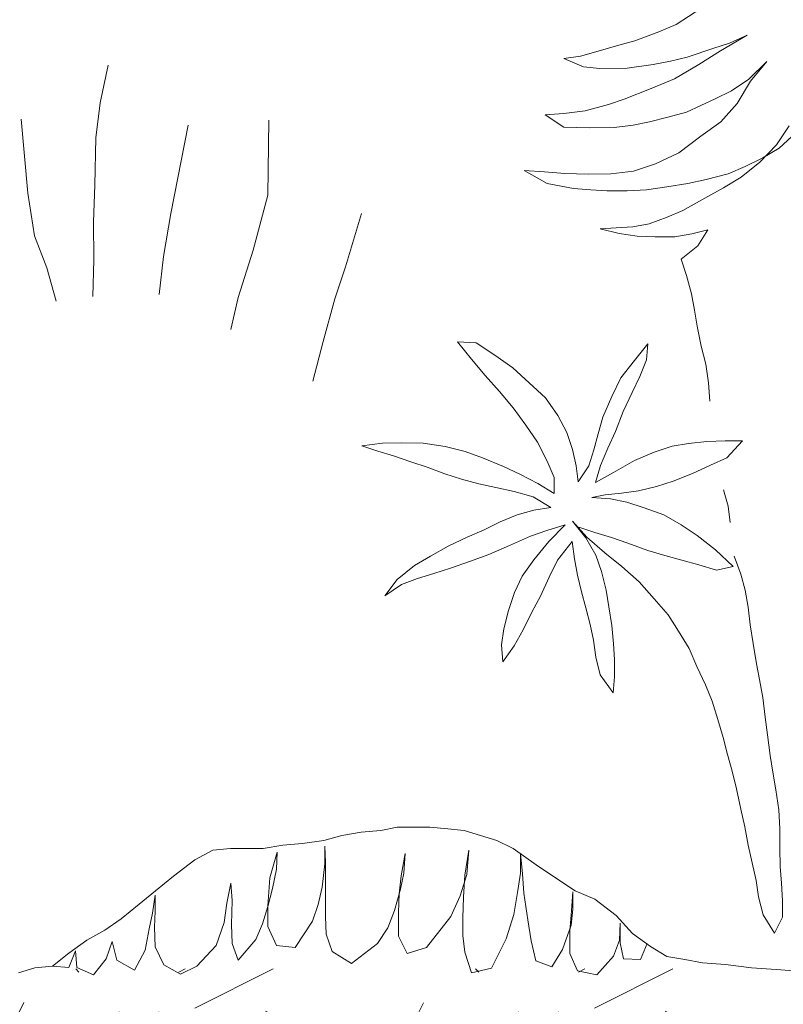
# Paper-space layout '1' of a CAD drawing. Units: feet. Extents: x -0.8 to 16.4, y -0.3 to 10.3.
# Drawn here: x 6.5 to 6.8, y 9.1 to 9.5 of the extents above; entities that cross this region are included whole.
import ezdxf
from ezdxf import colors
from ezdxf.entities.mleader import LeaderData, LeaderLine
from ezdxf.math import Vec2, Vec3

# ---------------------------------------------------------------- set-up
doc = ezdxf.new("R2010")
doc.units = ezdxf.units.FT
doc.header["$MEASUREMENT"] = 0
doc.layers.get('0').update_dxf_attribs({"lineweight": 9})
doc.layers.add('UGD - DETAIL 1', color=251, linetype='Continuous', lineweight=0)
doc.layers.add('UGD - DETAIL TEXT', color=7, linetype='Continuous', lineweight=5)
doc.styles.add('UGD_Standard', font='arial.ttf')

# ---------------------------------------------------------------- blocks, each defined once
blk = doc.blocks.new('A$C22C52089')
at = {"linetype": 'Continuous'}
for p, q in [((-1693.47, 737.88), (-1709.29, 727.81)), ((-1709.29, 727.81), (-1720.32, 723.01)), ((-1720.32, 723.01), (-1735.66, 717.26)), ((-1735.66, 717.26), (-1745.73, 714.63)), ((-1685.32, 712.71), (-1675.26, 715.82)), ((-1663.99, 720.86), (-1681.01, 711.03)), ((-1675.26, 715.82), (-1663.99, 720.86)), ((-1758.91, 710.79), (-1770.17, 707.67)), ((-1745.73, 714.63), (-1758.91, 710.79)), ((-1702.34, 706.96), (-1685.32, 712.71)), ((-1681.01, 711.03), (-1694.91, 702.16)), ((-1770.17, 707.67), (-1780.96, 706)), ((-1780.96, 706), (-1768.26, 700.72)), ((-1723.91, 702.16), (-1712.89, 704.32)), ((-1712.89, 704.32), (-1702.34, 706.96)), ((-1663.03, 692.81), (-1651.53, 704.08)), ((-1651.53, 704.08), (-1661.84, 691.62)), ((-2071.38, 701.93), (-2076.33, 677.8)), ((-1768.26, 700.72), (-1757.95, 699.76)), ((-1757.95, 699.76), (-1740.45, 700)), ((-1740.45, 700), (-1723.91, 702.16)), ((-1694.91, 702.16), (-1710.25, 693.05)), ((-1710.25, 693.05), (-1725.11, 687.06)), ((-1674.06, 685.38), (-1663.03, 692.81)), ((-1661.84, 691.62), (-1670.46, 677.47)), ((-1725.11, 687.06), (-1742.37, 680.11)), ((-1684.37, 680.35), (-1674.06, 685.38)), ((-2076.33, 677.8), (-2079.05, 655.45)), ((-1742.37, 680.11), (-1752.44, 676.76)), ((-1702.58, 671.96), (-1684.37, 680.35)), ((-1670.46, 677.47), (-1680.77, 665.73)), ((-1767.3, 672.68), (-1780.96, 671)), ((-1752.44, 676.76), (-1767.3, 672.68)), ((-1714.57, 668.61), (-1702.58, 671.96)), ((-2126.81, 667.37), (-2122.45, 620.23)), ((-1968.95, 666.74), (-1969.54, 619.04)), ((-1780.96, 671), (-1792.7, 670.28)), ((-1792.7, 670.28), (-1780.96, 662.37)), ((-1736.62, 663.57), (-1726.31, 665.73)), ((-1726.31, 665.73), (-1714.57, 668.61)), ((-1680.77, 665.73), (-1693.47, 656.62)), ((-2020.19, 663.5), (-2031.4, 607.24)), ((-1780.96, 662.37), (-1764.66, 661.89)), ((-1764.66, 661.89), (-1748.84, 662.13)), ((-1748.84, 662.13), (-1736.62, 663.57)), ((-1637.15, 663.09), (-1645.3, 651.11)), ((-1643.62, 648.95), (-1629.96, 661.42)), ((-2079.05, 655.45), (-2079.77, 625.35)), ((-1693.47, 656.62), (-1707.62, 646.08)), ((-1645.3, 651.11), (-1655.84, 640.08)), ((-1653.93, 642.72), (-1643.62, 648.95)), ((-1707.62, 646.08), (-1722.48, 638.88)), ((-1655.84, 640.08), (-1667.83, 630.5)), ((-1665.19, 637.21), (-1653.93, 642.72)), ((-1793.18, 633.85), (-1806.13, 634.81)), ((-1806.13, 634.81), (-1791.51, 626.42)), ((-1780.24, 632.89), (-1793.18, 633.85)), ((-1736.38, 634.33), (-1751, 632.65)), ((-1722.48, 638.88), (-1736.38, 634.33)), ((-1676.22, 632.65), (-1665.19, 637.21)), ((-1765.38, 632.41), (-1780.24, 632.89)), ((-1751, 632.65), (-1765.38, 632.41)), ((-1701.86, 626.42), (-1690.12, 629.06)), ((-1690.12, 629.06), (-1676.22, 632.65)), ((-1667.83, 630.5), (-1679.09, 623.78)), ((-2079.77, 625.35), (-2080.54, 602.04)), ((-1791.51, 626.42), (-1774.73, 623.31)), ((-1774.73, 623.31), (-1763.7, 622.35)), ((-1763.7, 622.35), (-1753.4, 621.87)), ((-1753.4, 621.87), (-1740.45, 621.87)), ((-1740.45, 621.87), (-1728.23, 622.35)), ((-1728.23, 622.35), (-1715.29, 624.26)), ((-1715.29, 624.26), (-1701.86, 626.42)), ((-1679.09, 623.78), (-1691.08, 617.07)), ((-2122.45, 620.23), (-2118.33, 593.08)), ((-1969.54, 619.04), (-1978.96, 584.01)), ((-1691.08, 617.07), (-1704.98, 609.16)), ((-1704.98, 609.16), (-1715.05, 605.09)), ((-2031.4, 607.24), (-2036.02, 580.01)), ((-1909.72, 607.29), (-1920.11, 573.4)), ((-1715.05, 605.09), (-1726.55, 600.77)), ((-2080.54, 602.04), (-2080.33, 577.77)), ((-1747.4, 598.14), (-1757.71, 597.66)), ((-1757.71, 597.66), (-1745.49, 594.54)), ((-1736.86, 598.86), (-1747.4, 598.14)), ((-1726.55, 600.77), (-1736.86, 598.86)), ((-1699.23, 594.3), (-1689.16, 596.94)), ((-1689.16, 596.94), (-1695.39, 586.63)), ((-2118.33, 593.08), (-2110.39, 572.76)), ((-1745.49, 594.54), (-1734.22, 592.86)), ((-1734.22, 592.86), (-1722.72, 592.39)), ((-1722.72, 592.39), (-1710.01, 592.39)), ((-1710.01, 592.39), (-1699.23, 594.3)), ((-1978.96, 584.01), (-1988.41, 553.83)), ((-1695.39, 586.63), (-1706.18, 578.24)), ((-2080.33, 577.77), (-2081.11, 554.46)), ((-2036.02, 580.01), (-2038.73, 555.72)), ((-1706.18, 578.24), (-1702.58, 567.84)), ((-2110.39, 572.76), (-2104.39, 551.45)), ((-1920.11, 573.4), (-1926.73, 552.96)), ((-1702.58, 567.84), (-1699.47, 556.1)), ((-1988.41, 553.83), (-1993.09, 533.4)), ((-1926.73, 552.96), (-1934.26, 525.71)), ((-1699.47, 556.1), (-1697.55, 545.79)), ((-1697.55, 545.79), (-1695.87, 535.48)), ((-1695.87, 535.48), (-1693.23, 522.78)), ((-1934.26, 525.71), (-1940.85, 500.41)), ((-1839.69, 514.52), (-1848.64, 525.58)), ((-1848.64, 525.58), (-1836.83, 524.83)), ((-1836.83, 524.83), (-1824.9, 517.13)), ((-1735.92, 513.77), (-1727.22, 524.21)), ((-1727.22, 524.21), (-1728.09, 514.15)), ((-1693.23, 522.78), (-1690.36, 511.27)), ((-1830.99, 504.08), (-1839.69, 514.52)), ((-1824.9, 517.13), (-1813.35, 508.93)), ((-1813.35, 508.93), (-1802.91, 499.36)), ((-1744.62, 502.71), (-1735.92, 513.77)), ((-1728.09, 514.15), (-1732.32, 503.46)), ((-1690.36, 511.27), (-1688.68, 499.53)), ((-1821.8, 493.89), (-1830.99, 504.08)), ((-1750.34, 490.66), (-1744.62, 502.71)), ((-1732.32, 503.46), (-1737.29, 493.27)), ((-1802.91, 499.36), (-1792.59, 489.91)), ((-1688.68, 499.53), (-1687.72, 487.79)), ((-1813.1, 483.57), (-1821.8, 493.89)), ((-1792.59, 489.91), (-1784.76, 478.6)), ((-1755.93, 477.49), (-1750.34, 490.66)), ((-1737.29, 493.27), (-1743.01, 481.21)), ((-1805.02, 472.39), (-1813.1, 483.57)), ((-1784.76, 478.6), (-1778.92, 467.79)), ((-1759.04, 466.92), (-1755.93, 477.49)), ((-1743.01, 481.21), (-1747.98, 468.54)), ((-1797.56, 461.7), (-1805.02, 472.39)), ((-1778.92, 467.79), (-1775.44, 456.98)), ((-1761.77, 456.86), (-1759.04, 466.92)), ((-1747.98, 468.54), (-1752.82, 457.73)), ((-1909.53, 459.34), (-1896.48, 461.08)), ((-1899.47, 455.99), (-1909.53, 459.34)), ((-1896.48, 461.08), (-1884.31, 461.33)), ((-1884.31, 461.33), (-1870.51, 460.96)), ((-1870.51, 460.96), (-1856.59, 458.97)), ((-1856.59, 458.97), (-1843.79, 455.61)), ((-1791.47, 449.52), (-1797.56, 461.7)), ((-1723.37, 455.24), (-1711.81, 459.09)), ((-1711.81, 459.09), (-1701.5, 460.83)), ((-1701.5, 460.83), (-1689.82, 462.08)), ((-1689.82, 462.08), (-1678.13, 462.57)), ((-1678.13, 462.57), (-1667.07, 462.45)), ((-1667.07, 462.45), (-1676.89, 451.64)), ((-1889.4, 452.88), (-1899.47, 455.99)), ((-1878.34, 449.15), (-1889.4, 452.88)), ((-1843.79, 455.61), (-1832.61, 451.64)), ((-1775.44, 456.98), (-1772.96, 446.54)), ((-1764.88, 446.67), (-1761.77, 456.86)), ((-1752.82, 457.73), (-1757.55, 446.79)), ((-1735.8, 450.02), (-1723.37, 455.24)), ((-1867.9, 445.67), (-1878.34, 449.15)), ((-1856.72, 441.57), (-1867.9, 445.67)), ((-1832.61, 451.64), (-1819.31, 446.17)), ((-1819.31, 446.17), (-1808.87, 441.2)), ((-1787, 439.08), (-1791.47, 449.52)), ((-1772.96, 446.54), (-1771.71, 436.47)), ((-1771.71, 436.47), (-1764.88, 446.67)), ((-1757.55, 446.79), (-1760.78, 435.85)), ((-1749.22, 442.32), (-1735.8, 450.02)), ((-1687.33, 447.04), (-1698.89, 441.69)), ((-1676.89, 451.64), (-1687.33, 447.04)), ((-1846.03, 438.09), (-1856.72, 441.57)), ((-1808.87, 441.2), (-1797.44, 435.23)), ((-1760.78, 435.85), (-1749.22, 442.32)), ((-1698.89, 441.69), (-1711.07, 436.72)), ((-1835.09, 435.11), (-1846.03, 438.09)), ((-1824.28, 432.75), (-1835.09, 435.11)), ((-1797.44, 435.23), (-1787.12, 429.02)), ((-1787.12, 429.02), (-1787, 439.08)), ((-1721.76, 433.37), (-1733.31, 430.63)), ((-1711.07, 436.72), (-1721.76, 433.37)), ((-1812.6, 430.14), (-1824.28, 432.75)), ((-1800.42, 426.91), (-1812.6, 430.14)), ((-1789.11, 420.07), (-1800.42, 426.91)), ((-1754.56, 428.02), (-1763.01, 426.41)), ((-1744.12, 429.14), (-1754.56, 428.02)), ((-1733.31, 430.63), (-1744.12, 429.14)), ((-1679.18, 431.32), (-1676.07, 420.77)), ((-1763.01, 426.41), (-1751.08, 425.54)), ((-1751.08, 425.54), (-1740.64, 423.43)), ((-1740.64, 423.43), (-1729.58, 419.82)), ((-1676.07, 420.77), (-1674.87, 410.46)), ((-1821.42, 410.87), (-1810.61, 415.35)), ((-1810.61, 415.35), (-1799.92, 418.33)), ((-1799.92, 418.33), (-1789.11, 420.07)), ((-1729.58, 419.82), (-1717.16, 415.35)), ((-1717.16, 415.35), (-1706.1, 408.89)), ((-1831.74, 405.78), (-1821.42, 410.87)), ((-1779.92, 409.01), (-1791.72, 405.41)), ((-1790.35, 398.32), (-1779.92, 409.01)), ((-1766.12, 401.18), (-1775.32, 411.37)), ((-1775.32, 411.37), (-1766.74, 400.68)), ((-1706.1, 408.89), (-1695.78, 402.18)), ((-1842.55, 401.06), (-1831.74, 405.78)), ((-1802.16, 401.68), (-1815.58, 395.84)), ((-1791.72, 405.41), (-1802.16, 401.68)), ((-1761.15, 404.16), (-1771.22, 407.52)), ((-1750.46, 400.93), (-1761.15, 404.16)), ((-1695.78, 402.18), (-1684.1, 392.98)), ((-1865.91, 389), (-1854.48, 395.34)), ((-1854.48, 395.34), (-1842.55, 401.06)), ((-1815.58, 395.84), (-1828.63, 390)), ((-1800.05, 386.64), (-1790.35, 398.32)), ((-1775.57, 398.45), (-1784.89, 386.52)), ((-1774.07, 387.26), (-1775.57, 398.45)), ((-1766.74, 400.68), (-1760.53, 389.62)), ((-1754.81, 391.24), (-1766.12, 401.18)), ((-1740.02, 397.33), (-1750.46, 400.93)), ((-1727.22, 392.73), (-1740.02, 397.33)), ((-1876.1, 383.16), (-1865.91, 389)), ((-1828.63, 390), (-1841.06, 385.52)), ((-1760.53, 389.62), (-1756.8, 379.31)), ((-1743.88, 382.54), (-1754.81, 391.24)), ((-1716.41, 389.5), (-1727.22, 392.73)), ((-1705.6, 386.52), (-1716.41, 389.5)), ((-1684.1, 392.98), (-1672.92, 382.42)), ((-1672.38, 389.03), (-1668.07, 377.53)), ((-1887.16, 374.09), (-1876.1, 383.16)), ((-1841.06, 385.52), (-1852.99, 381.42)), ((-1807.38, 376.33), (-1800.05, 386.64)), ((-1784.89, 386.52), (-1790.23, 375.7)), ((-1772.21, 376.82), (-1774.07, 387.26)), ((-1694.91, 383.41), (-1705.6, 386.52)), ((-1683.48, 380.05), (-1694.91, 383.41)), ((-1863.68, 378.07), (-1874.12, 374.71)), ((-1852.99, 381.42), (-1863.68, 378.07)), ((-1769.6, 366.26), (-1772.21, 376.82)), ((-1756.8, 379.31), (-1753.94, 367.38)), ((-1732.82, 372.6), (-1743.88, 382.54)), ((-1672.92, 382.42), (-1683.48, 380.05)), ((-1668.07, 377.53), (-1665.19, 367.46)), ((-1894.87, 363.77), (-1887.16, 374.09)), ((-1884.31, 370.98), (-1894.87, 363.77)), ((-1874.12, 374.71), (-1884.31, 370.98)), ((-1812.23, 365.89), (-1807.38, 376.33)), ((-1790.23, 375.7), (-1795.7, 363.53)), ((-1723.37, 361.91), (-1732.82, 372.6)), ((-1816.2, 354.33), (-1812.23, 365.89)), ((-1766.87, 356.07), (-1769.6, 366.26)), ((-1753.94, 367.38), (-1752.2, 356.69)), ((-1665.19, 367.46), (-1663.27, 356.44)), ((-1795.7, 363.53), (-1801.29, 353.34)), ((-1714.42, 351.6), (-1723.37, 361.91)), ((-1819.06, 342.65), (-1816.2, 354.33)), ((-1801.29, 353.34), (-1806.88, 342.03)), ((-1764.13, 345.51), (-1766.87, 356.07)), ((-1752.2, 356.69), (-1750.21, 344.76)), ((-1707.84, 341.28), (-1714.42, 351.6)), ((-1663.27, 356.44), (-1662.07, 345.17)), ((-1762.02, 335.44), (-1764.13, 345.51)), ((-1662.07, 345.17), (-1660.16, 333.43)), ((-1820.68, 332.58), (-1819.06, 342.65)), ((-1806.88, 342.03), (-1812.6, 331.96)), ((-1750.21, 344.76), (-1749.1, 333.2)), ((-1701, 330.1), (-1707.84, 341.28)), ((-1819.68, 321.65), (-1820.68, 332.58)), ((-1760.4, 324.63), (-1762.02, 335.44)), ((-1749.1, 333.2), (-1748.6, 323.14)), ((-1660.16, 333.43), (-1658, 320.48)), ((-1812.6, 331.96), (-1819.68, 321.65)), ((-1696.15, 318.79), (-1701, 330.1)), ((-1757.79, 313.32), (-1760.4, 324.63)), ((-1748.6, 323.14), (-1748.47, 312.2)), ((-1658, 320.48), (-1656.08, 310.42)), ((-1690.56, 306.98), (-1696.15, 318.79)), ((-1749.34, 301.89), (-1757.79, 313.32)), ((-1748.47, 312.2), (-1749.34, 301.89)), ((-1656.08, 310.42), (-1653.93, 298.91)), ((-1686.34, 296.54), (-1690.56, 306.98)), ((-1682.61, 284.98), (-1686.34, 296.54)), ((-1653.93, 298.91), (-1652.49, 286.45)), ((-1679.38, 273.43), (-1682.61, 284.98)), ((-1652.49, 286.45), (-1651.05, 275.18)), ((-1676.52, 262.74), (-1679.38, 273.43)), ((-1651.05, 275.18), (-1649.37, 262)), ((-1673.66, 252.05), (-1676.52, 262.74)), ((-1649.37, 262), (-1647.69, 251.46)), ((-1670.8, 240.74), (-1673.66, 252.05)), ((-1647.69, 251.46), (-1645.78, 240.19)), ((-1668.07, 227.94), (-1670.8, 240.74)), ((-1645.78, 240.19), (-1643.86, 227.49)), ((-1665.58, 216.51), (-1668.07, 227.94)), ((-1643.86, 227.49), (-1643.14, 215.26)), ((-1897.45, 214.22), (-1909.94, 213.18)), ((-1887.04, 216.3), (-1897.45, 214.22)), ((-1876.63, 216.3), (-1887.04, 216.3)), ((-1866.22, 216.3), (-1876.63, 216.3)), ((-1854.77, 215.26), (-1866.22, 216.3)), ((-1844.36, 214.22), (-1854.77, 215.26)), ((-1833.95, 211.1), (-1844.36, 214.22)), ((-1663.35, 204.95), (-1665.58, 216.51)), ((-1643.14, 215.26), (-1643.14, 203.04)), ((-1933.88, 207.97), (-1947.41, 205.89)), ((-1922.43, 211.1), (-1933.88, 207.97)), ((-1909.94, 213.18), (-1922.43, 211.1)), ((-1823.54, 207.97), (-1833.95, 211.1)), ((-1813.13, 202.77), (-1823.54, 207.97)), ((-2004.66, 201.73), (-2016.11, 195.48)), ((-1993.21, 202.77), (-2004.66, 201.73)), ((-1982.8, 202.77), (-1993.21, 202.77)), ((-1972.39, 202.77), (-1982.8, 202.77)), ((-1959.9, 204.85), (-1972.39, 202.77)), ((-1947.41, 205.89), (-1959.9, 204.85)), ((-1933.1, 192.92), (-1933.1, 204.33)), ((-1933.1, 204.33), (-1932.68, 193.76)), ((-1841.38, 201.79), (-1843.91, 185.73)), ((-1842.64, 186.16), (-1841.38, 201.79)), ((-1798.56, 192.36), (-1813.13, 202.77)), ((-1660.86, 193.64), (-1663.35, 204.95)), ((-1643.14, 203.04), (-1642.9, 191.29)), ((-2016.11, 195.48), (-2029.64, 185.08)), ((-1963.53, 200.53), (-1968.18, 184.04)), ((-1963.95, 189.54), (-1963.53, 200.53)), ((-1881.95, 199.68), (-1884.49, 185.31)), ((-1882.8, 187), (-1881.95, 199.68)), ((-1808.41, 187), (-1808.41, 199.68)), ((-1808.41, 199.68), (-1807.14, 186.58)), ((-1966.49, 177.28), (-1963.95, 189.54)), ((-1934.79, 178.12), (-1933.1, 192.92)), ((-1932.68, 193.76), (-1932.68, 181.93)), ((-1786.07, 184.03), (-1798.56, 192.36)), ((-1658.25, 182.33), (-1660.86, 193.64)), ((-1642.9, 191.29), (-1642.18, 180.75)), ((-2029.64, 185.08), (-2041.09, 175.71)), ((-1968.18, 184.04), (-1969.45, 166.29)), ((-1932.68, 181.93), (-1932.68, 170.52)), ((-1884.49, 185.31), (-1885.76, 173.9)), ((-1884.91, 176.86), (-1882.8, 187)), ((-1846.87, 172.63), (-1842.64, 186.16)), ((-1843.91, 185.73), (-1844.76, 171.78)), ((-1810.1, 176.01), (-1808.41, 187)), ((-1807.14, 186.58), (-1806.29, 174.32)), ((-1773.58, 175.71), (-1786.07, 184.03)), ((-1656.76, 171.9), (-1658.25, 182.33)), ((-2041.09, 175.71), (-2051.49, 167.38)), ((-1995.66, 167.98), (-1993.12, 180.66)), ((-1993.12, 180.66), (-1992.27, 169.67)), ((-1969.45, 165.87), (-1966.49, 177.28)), ((-1937.33, 167.13), (-1934.79, 178.12)), ((-1888.72, 163.33), (-1884.91, 176.86)), ((-1812.63, 160.79), (-1810.1, 176.01)), ((-1761.09, 170.5), (-1773.58, 175.71)), ((-1642.18, 180.75), (-1641.46, 169.48)), ((-2043, 161.64), (-2041.31, 173.05)), ((-2041.31, 173.05), (-2041.31, 162.91)), ((-1992.27, 169.67), (-1992.7, 154.45)), ((-1932.68, 170.52), (-1932.68, 159.53)), ((-1885.76, 173.9), (-1886.18, 162.06)), ((-1852.79, 159.53), (-1846.87, 172.63)), ((-1844.76, 171.78), (-1845.18, 158.68)), ((-1806.29, 174.32), (-1803.76, 157.41)), ((-1775.02, 175.17), (-1776.28, 160.37)), ((-1775.02, 164.18), (-1775.02, 175.17)), ((-1747.56, 160.09), (-1761.09, 170.5)), ((-1653.9, 160.46), (-1656.76, 171.9)), ((-1641.46, 169.48), (-1641.46, 158.94)), ((-2051.49, 167.38), (-2062.94, 158.01)), ((-1997.35, 155.72), (-1995.66, 167.98)), ((-1972.83, 154.88), (-1969.45, 165.87)), ((-1969.45, 166.29), (-1969.45, 153.19)), ((-1941.13, 156.57), (-1937.33, 167.13)), ((-1892.94, 152.34), (-1888.72, 163.33)), ((-1776.28, 154.03), (-1775.02, 164.18)), ((-2062.94, 158.01), (-2073.35, 150.73)), ((-2045.11, 151.5), (-2043, 161.64)), ((-2041.31, 162.91), (-2041.73, 152.76)), ((-1932.68, 159.53), (-1932.25, 148.11)), ((-1886.18, 162.06), (-1886.18, 146.85)), ((-1868.43, 139.66), (-1852.79, 159.53)), ((-1845.18, 158.68), (-1845.18, 147.27)), ((-1817.71, 145.16), (-1812.63, 160.79)), ((-1803.76, 157.41), (-1801.64, 143.89)), ((-1776.28, 160.37), (-1777.13, 150.23)), ((-1737.15, 148.64), (-1747.56, 160.09)), ((-1646.5, 148.87), (-1653.9, 160.46)), ((-1641.46, 158.94), (-1646.5, 148.87)), ((-2073.35, 150.73), (-2084.8, 144.48)), ((-2047.65, 137.97), (-2045.11, 151.5)), ((-2041.73, 152.76), (-2041.31, 140.08)), ((-2002.42, 140.93), (-1997.35, 155.72)), ((-1992.7, 154.45), (-1992.27, 142.2)), ((-1977.06, 144.73), (-1972.83, 154.88)), ((-1969.45, 153.19), (-1963.95, 140.93)), ((-1952.12, 139.66), (-1941.13, 156.57)), ((-1899.71, 142.2), (-1892.94, 152.34)), ((-1781.78, 138.39), (-1776.28, 154.03)), ((-1745.43, 144.31), (-1745, 155.3)), ((-1745, 155.3), (-1745, 142.62)), ((-2084.8, 144.48), (-2096.25, 136.15)), ((-1988.47, 131.63), (-1977.06, 144.73)), ((-1932.25, 148.11), (-1928.45, 137.12)), ((-1886.18, 146.85), (-1880.69, 135.86)), ((-1845.18, 147.27), (-1843.91, 136.7)), ((-1827.01, 126.56), (-1817.71, 145.16)), ((-1777.13, 150.23), (-1777.13, 135.86)), ((-1749.23, 134.17), (-1745.43, 144.31)), ((-1725.7, 140.32), (-1737.15, 148.64)), ((-2072.58, 132.47), (-2068.78, 143.46)), ((-2068.78, 143.46), (-2065.82, 131.63)), ((-2041.31, 140.08), (-2035.81, 128.67)), ((-2014.68, 127.82), (-2002.42, 140.93)), ((-1992.27, 142.2), (-1988.47, 131.63)), ((-1963.95, 140.93), (-1952.12, 139.66)), ((-1916.19, 129.52), (-1899.71, 142.2)), ((-1880.69, 135.86), (-1868.43, 139.66)), ((-1801.64, 143.89), (-1798.69, 131.21)), ((-1788.54, 127.4), (-1781.78, 138.39)), ((-1745, 142.62), (-1742.89, 132.47)), ((-1731.9, 132.05), (-1727.67, 142.2)), ((-1715.29, 134.07), (-1725.7, 140.32)), ((-2096.25, 136.15), (-2106.66, 127.83)), ((-2096.26, 126.98), (-2092.03, 137.55)), ((-2092.03, 137.55), (-2091.18, 126.98)), ((-2080.62, 122.33), (-2072.58, 132.47)), ((-2054.41, 125.29), (-2047.65, 137.97)), ((-1928.45, 137.12), (-1916.19, 129.52)), ((-1843.91, 136.7), (-1839.69, 123.6)), ((-1777.13, 135.86), (-1772.06, 124.87)), ((-1759.8, 122.33), (-1749.23, 134.17)), ((-1742.89, 132.47), (-1731.9, 132.05)), ((-1703.84, 131.99), (-1715.29, 134.07)), ((-1692.39, 129.91), (-1703.84, 131.99)), ((-2118.11, 126.79), (-2128.52, 123.66)), ((-2106.66, 127.83), (-2118.11, 126.79)), ((-2106.66, 127.83), (-2096.26, 126.98)), ((-2091.18, 126.98), (-2080.62, 122.33)), ((-2065.82, 131.63), (-2054.41, 125.29)), ((-2035.81, 128.67), (-2025.24, 122.75)), ((-2025.24, 122.75), (-2014.68, 127.82)), ((-1839.69, 123.6), (-1827.01, 126.56)), ((-1798.69, 131.21), (-1788.54, 127.4)), ((-1677.82, 128.87), (-1692.39, 129.91)), ((-1661.17, 126.79), (-1677.82, 128.87)), ((-1645.55, 125.75), (-1661.17, 126.79)), ((-1630.98, 124.7), (-1645.55, 125.75)), ((-1772.06, 124.87), (-1759.8, 122.33))]:
    blk.add_line(p, q, dxfattribs=at)

psp = doc.layouts.new('1')

# ---------------------------------------------------------------- hatches: boundary and pattern name
at = {"layer": 'UGD - DETAIL 1'}
h = psp.add_hatch(dxfattribs=at)
h.set_pattern_fill('GEOL2', color=256, scale=0.15, style=0, pattern_type=2)
h.set_pattern_definition([(0, (1.50333, 4.81699), (0.15, 0.15), [0.0375, -0.1125]), (0, (1.50333, 4.83199), (0.15, 0.15), [0.0375, -0.1125]), (90, (1.59333, 4.84699), (-0.15, 0.15), [0.0375, -0.1125]), (90, (1.60833, 4.84699), (-0.15, 0.15), [0.0375, -0.1125]), (45, (1.61583, 4.83199), (2e-17, 0.15), [0.0375, -0.174632]), (45, (1.62633, 4.82149), (2e-17, 0.15), [0.0375, -0.174632]), (135, (1.57833, 4.89949), (-0.15, 2e-17), [0.0375, -0.174632]), (135, (1.58883, 4.90999), (-0.15, 2e-17), [0.0375, -0.174632]), (26.565, (1.615834, 4.899486), (0.15, 6e-11), [0.0375, -0.2979102]), (26.565, (1.621834, 4.885986), (0.15, 6e-11), [0.0375, -0.2979102]), (26.565, (1.555834, 4.959486), (0.15, 6e-11), [0.0375, -0.2979102]), (26.565, (1.561834, 4.945986), (0.15, 6e-11), [0.0375, -0.2979102]), (63.435, (1.540834, 4.854486), (8e-12, 0.15), [0.0375, -0.2979102]), (63.435, (1.554334, 4.846986), (8e-12, 0.15), [0.0375, -0.2979102]), (63.435, (1.524334, 4.906986), (8e-12, 0.15), [0.0375, -0.2979102]), (63.435, (1.510834, 4.914486), (8e-12, 0.15), [0.0375, -0.2979102]), (116.565, (1.636834, 4.920486), (-6e-11, 0.15), [0.0375, -0.2979102]), (116.565, (1.623334, 4.914486), (-6e-11, 0.15), [0.0375, -0.2979102]), (153.435, (1.525834, 4.854486), (-0.15, 8e-12), [0.0375, -0.2979102]), (153.435, (1.531834, 4.867986), (-0.15, 8e-12), [0.0375, -0.2979102])])
h.paths.add_polyline_path([(7.18593, 8.11783), (7.18593, 8.90076), (7.4129, 8.90076), (7.41288, 8.90295), (7.40922, 8.91665), (7.42524, 8.91665), (7.42524, 9.0117), (7.41522, 9.0117), (7.41522, 9.0617), (7.40897, 9.0617), (7.40897, 9.10076), (6.12717, 9.10076), (5.86379, 8.11783)])

# ---------------------------------------------------------------- block references
at = {"xscale": 0.0005889478354514952, "yscale": 0.0005889478354514952, "zscale": 0.0005889478354514952}
psp.add_blockref('A$C22C52089', (7.75923, 9.02651), dxfattribs=at)

# ---------------------------------------------------------------- leaders
at = {"layer": 'UGD - DETAIL TEXT'}
ml = psp.add_multileader_mtext('Standard', dxfattribs=at)
ml.set_content('OPTIONAL INSPECTION PORT', color=256, style='UGD_Standard')
ml.set_leader_properties(color=256, linetype='ByLayer', lineweight=-1)
ml.build(insert=Vec2(0, 0))
ml.multileader.update_dxf_attribs({"dogleg_length": 0.075, "arrow_head_size": 0.075})
ctx = ml.context
ctx.base_point, ctx.char_height, ctx.arrow_head_size, ctx.landing_gap_size, ctx.plane_origin = Vec3(5.55678, 10.00237), 0.075, 0.075, 0.075, Vec3(7.5914, 9.09573)
ctx.text_align_type = 2
notes = []
notes.append((ctx, [(1, (1, 1, 0), (7.29406, 10.00237), (-1, 0), 0.075, [(0, [(7.5512, 9.21831)], 0, [])])]))
ctx.mtext.insert, ctx.mtext.alignment, ctx.mtext.flow_direction = Vec3(7.14406, 10.04051), 3, 5
for ctx, leaders in notes:
    for number, flags, end, landing, length, lines in leaders:
        leader = LeaderData()
        leader.index, (leader.has_last_leader_line, leader.has_dogleg_vector, leader.attachment_direction) = number, flags
        leader.last_leader_point, leader.dogleg_vector, leader.dogleg_length = Vec3(end), Vec3(landing), length
        for number, points, colour, breaks in lines:
            line = LeaderLine()
            line.index, line.vertices, line.color, line.breaks = number, Vec3.list(points), colors.encode_raw_color(colour), breaks
            leader.lines.append(line)
        ctx.leaders.append(leader)

doc.saveas('drawing.dxf')
